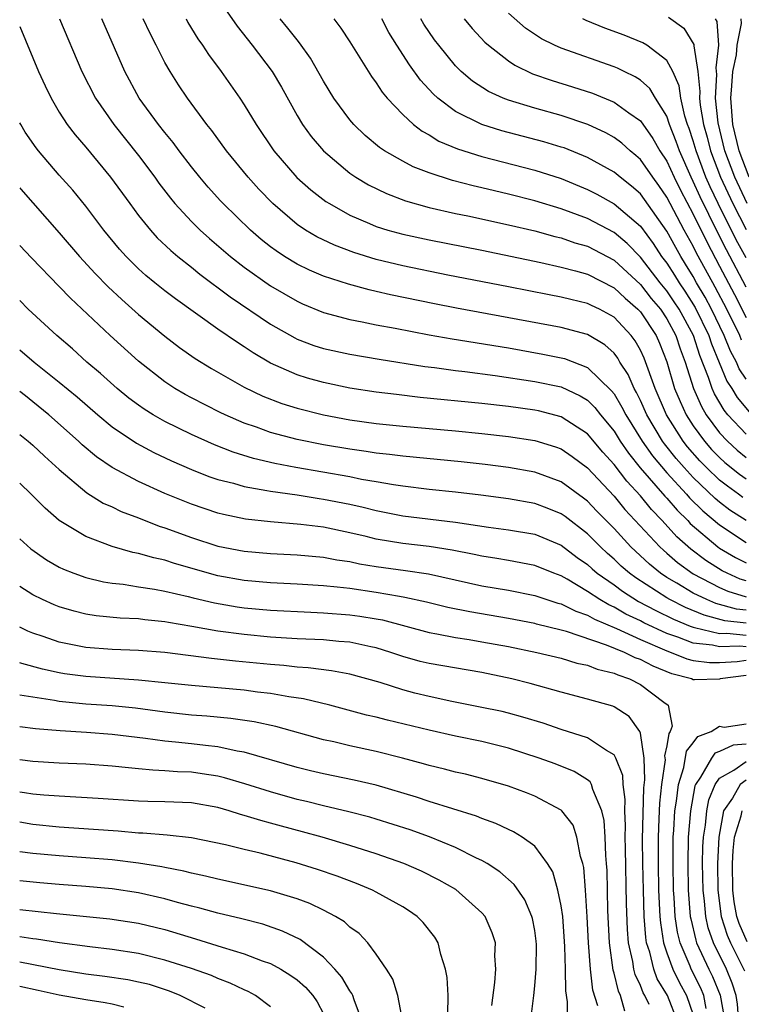
# Model space of a CAD drawing. Units: inches. Extents: x 2508000 to 2511000, y 1515000 to 1518000.
# Drawn here: x 2508000 to 2508055, y 1515854 to 1515929 of the extents above; entities that cross this region are included whole.
import ezdxf

# ---------------------------------------------------------------- set-up
doc = ezdxf.new("R2010")
doc.units = ezdxf.units.IN
doc.header["$MEASUREMENT"] = 0
doc.layers.add('LD25081515_2ft', color=133, linetype='Continuous')

msp = doc.modelspace()

# ---------------------------------------------------------------- linework, layer by layer
at = {"layer": 'LD25081515_2ft'}
for points, elevation in [([(2508015, 1515930.56), (2508016.454, 1515928.454), (2508017.613, 1515927), (2508019.111, 1515925), (2508019.812, 1515923.812), (2508021, 1515921.688), (2508021.414, 1515921), (2508022.081, 1515920.08), (2508022.993, 1515918.993), (2508025, 1515917.304), (2508025.454, 1515917), (2508026.42, 1515916.42), (2508027.764, 1515915.764), (2508029.211, 1515915.211), (2508031, 1515914.709), (2508033, 1515914.258), (2508033.931, 1515914.07), (2508037, 1515913.404), (2508039, 1515912.93), (2508040.509, 1515912.509), (2508041, 1515912.401), (2508042.039, 1515912.039), (2508043, 1515911.767), (2508045, 1515910.713), (2508047, 1515908.875), (2508047.825, 1515907.825), (2508048.508, 1515907), (2508049, 1515906.262), (2508049.684, 1515905), (2508050.009, 1515904.009), (2508050.388, 1515903), (2508051.017, 1515901), (2508051.623, 1515899.624), (2508051.988, 1515899), (2508053, 1515897.632), (2508053.591, 1515897), (2508054.331, 1515896.332), (2508055, 1515895.78)], 7816), ([(2508003.01, 1515929), (2508004.714, 1515925), (2508005.736, 1515923), (2508007.138, 1515921), (2508009, 1515918.641), (2508010.225, 1515917), (2508010.546, 1515916.546), (2508011.411, 1515915.411), (2508011.752, 1515915), (2508013, 1515913.656), (2508013.663, 1515913), (2508014.366, 1515912.366), (2508015.957, 1515911), (2508017, 1515910.185), (2508019, 1515908.768), (2508021, 1515907.6), (2508021.414, 1515907.414), (2508023, 1515906.764), (2508025, 1515906.233), (2508025.942, 1515906.058), (2508027, 1515905.829), (2508028.433, 1515905.567), (2508031, 1515905.067), (2508032.751, 1515904.751), (2508037, 1515904.069), (2508039.604, 1515903.604), (2508041, 1515903.326), (2508041.259, 1515903.259), (2508043, 1515902.597), (2508044.819, 1515900.819), (2508045, 1515900.579), (2508045.592, 1515899.592), (2508045.884, 1515899), (2508047.132, 1515897), (2508047.904, 1515895.904), (2508049, 1515894.606), (2508050.485, 1515893), (2508050.724, 1515892.723), (2508051.728, 1515891.728), (2508053, 1515890.66), (2508055, 1515889.334)], 7824), ([(2508055, 1515890.995), (2508053.779, 1515891.779), (2508053, 1515892.378), (2508052.661, 1515892.661), (2508051, 1515894.253), (2508050.305, 1515895), (2508049.695, 1515895.695), (2508048.815, 1515896.815), (2508048.684, 1515897), (2508047.483, 1515899), (2508047, 1515900.079), (2508046.696, 1515900.696), (2508046.514, 1515901), (2508046.062, 1515902.062), (2508045.452, 1515903), (2508045.291, 1515903.291), (2508045, 1515903.664), (2508044.307, 1515904.307), (2508043, 1515905.085), (2508041, 1515905.614), (2508033.082, 1515907.082), (2508031.409, 1515907.409), (2508028.088, 1515908.088), (2508027, 1515908.348), (2508026.461, 1515908.461), (2508024.891, 1515908.891), (2508023, 1515909.507), (2508021.953, 1515909.953), (2508021, 1515910.425), (2508020.062, 1515911), (2508019.419, 1515911.419), (2508019, 1515911.734), (2508018.292, 1515912.292), (2508017.467, 1515913), (2508015.409, 1515915), (2508015.211, 1515915.211), (2508014.26, 1515916.26), (2508013.629, 1515917), (2508013, 1515917.788), (2508012.081, 1515919), (2508011.627, 1515919.627), (2508011, 1515920.384), (2508010.519, 1515921), (2508009.048, 1515923), (2508007.967, 1515925), (2508007.183, 1515926.817), (2508006.209, 1515929)], 7822), ([(2508054.745, 1515892.745), (2508054.414, 1515893), (2508053.584, 1515893.584), (2508053, 1515894.056), (2508052.007, 1515895), (2508051.508, 1515895.508), (2508050.57, 1515896.57), (2508050.238, 1515897), (2508048.982, 1515899), (2508048.104, 1515901), (2508047.281, 1515903.281), (2508047, 1515903.903), (2508046.611, 1515904.611), (2508046.307, 1515905), (2508045, 1515906.392), (2508043.897, 1515907), (2508043.288, 1515907.288), (2508043, 1515907.441), (2508041.733, 1515907.733), (2508041, 1515907.925), (2508040.089, 1515908.089), (2508037, 1515908.705), (2508032.409, 1515909.591), (2508029, 1515910.278), (2508027, 1515910.768), (2508025.294, 1515911.294), (2508023.843, 1515911.843), (2508022.492, 1515912.492), (2508021.64, 1515913), (2508021, 1515913.428), (2508019.155, 1515915), (2508018.101, 1515916.101), (2508017.288, 1515917), (2508015.648, 1515919), (2508014.538, 1515920.538), (2508014.169, 1515921), (2508012.696, 1515923), (2508012.013, 1515924.013), (2508011.385, 1515925), (2508011, 1515925.683), (2508010.344, 1515927), (2508009.878, 1515927.878), (2508009.351, 1515929)], 7820), ([(2508012.595, 1515929), (2508012.736, 1515928.736), (2508013.498, 1515927.497), (2508013.85, 1515927), (2508014.293, 1515926.292), (2508015.243, 1515925), (2508016.662, 1515923), (2508017, 1515922.49), (2508017.894, 1515921), (2508019.253, 1515919), (2508020.989, 1515916.989), (2508022.041, 1515916.041), (2508023.172, 1515915.172), (2508023.45, 1515915), (2508025, 1515914.137), (2508026.493, 1515913.507), (2508027, 1515913.278), (2508027.869, 1515913), (2508029, 1515912.682), (2508031, 1515912.246), (2508035, 1515911.466), (2508039.461, 1515910.539), (2508041, 1515910.191), (2508042.086, 1515909.914), (2508043, 1515909.649), (2508045, 1515908.63), (2508045.833, 1515907.833), (2508046.81, 1515907), (2508047, 1515906.798), (2508048.183, 1515905), (2508048.437, 1515904.437), (2508049, 1515903.017), (2508049.589, 1515901), (2508050, 1515900), (2508050.462, 1515899), (2508051, 1515898.167), (2508051.843, 1515897), (2508052.386, 1515896.386), (2508053, 1515895.763), (2508053.401, 1515895.401), (2508054.503, 1515894.503), (2508055, 1515894.153)], 7818), ([(2508055, 1515897.541), (2508053.628, 1515899), (2508053.341, 1515899.341), (2508052.603, 1515900.603), (2508052.429, 1515901), (2508052.159, 1515901.841), (2508051.492, 1515903.492), (2508051.016, 1515905), (2508049.922, 1515907), (2508049.562, 1515907.562), (2508049, 1515908.383), (2508048.501, 1515909), (2508047, 1515910.951), (2508045.987, 1515911.987), (2508045, 1515912.817), (2508043, 1515913.868), (2508041, 1515914.604), (2508039, 1515915.219), (2508037, 1515915.73), (2508035.963, 1515915.963), (2508035, 1515916.205), (2508034.346, 1515916.346), (2508032.759, 1515916.759), (2508031, 1515917.324), (2508029.788, 1515917.788), (2508029, 1515918.206), (2508027.616, 1515919), (2508027.247, 1515919.247), (2508026.161, 1515920.161), (2508025.291, 1515921), (2508025, 1515921.348), (2508023.794, 1515923), (2508023, 1515924.269), (2508022.009, 1515926.01), (2508021.189, 1515927.189), (2508021, 1515927.405), (2508020.307, 1515928.307), (2508019.713, 1515929)], 7814), ([(2508023.775, 1515929), (2508024.305, 1515928.305), (2508025, 1515927.266), (2508026.638, 1515924.639), (2508027, 1515924.161), (2508027.451, 1515923.451), (2508027.834, 1515923), (2508029, 1515921.758), (2508029.816, 1515921), (2508030.479, 1515920.479), (2508031, 1515920.205), (2508031.744, 1515919.744), (2508033.159, 1515919.159), (2508035, 1515918.575), (2508039, 1515917.53), (2508041, 1515916.899), (2508043, 1515916.08), (2508043.709, 1515915.709), (2508045, 1515914.995), (2508047, 1515913.282), (2508047.971, 1515911.971), (2508048.605, 1515911), (2508049, 1515910.482), (2508049.58, 1515909.58), (2508049.93, 1515909), (2508050.365, 1515908.365), (2508051.139, 1515907.139), (2508052.177, 1515905), (2508052.374, 1515904.374), (2508053.552, 1515901.552), (2508053.924, 1515901), (2508054.321, 1515900.321), (2508055.231, 1515899.231)], 7812), ([(2508055, 1515901.707), (2508054.479, 1515902.479), (2508054.266, 1515903), (2508053.814, 1515903.814), (2508053.342, 1515905), (2508052.376, 1515907), (2508051.903, 1515907.903), (2508051.254, 1515909), (2508051, 1515909.468), (2508050.422, 1515910.422), (2508050.052, 1515911), (2508049.671, 1515911.671), (2508049, 1515912.911), (2508047.314, 1515915.314), (2508047, 1515915.737), (2508046.33, 1515916.33), (2508045.46, 1515917), (2508045, 1515917.388), (2508043, 1515918.501), (2508041.217, 1515919.217), (2508041, 1515919.29), (2508039.68, 1515919.68), (2508036.517, 1515920.517), (2508035, 1515921.002), (2508033, 1515921.988), (2508031.654, 1515923), (2508031.311, 1515923.311), (2508030.358, 1515924.358), (2508029.52, 1515925.52), (2508028.561, 1515927), (2508027.962, 1515927.962), (2508027.415, 1515929)], 7810), ([(2508054.656, 1515904.656), (2508054.519, 1515905), (2508053.537, 1515907), (2508052.667, 1515908.667), (2508052.47, 1515909), (2508051.25, 1515911.25), (2508051, 1515911.768), (2508050.312, 1515913), (2508049, 1515915.501), (2508048.385, 1515916.385), (2508047.927, 1515917), (2508047, 1515918.353), (2508046.658, 1515918.658), (2508046.226, 1515919), (2508045.584, 1515919.584), (2508045, 1515920.014), (2508044.372, 1515920.372), (2508043.026, 1515921), (2508041, 1515921.683), (2508039, 1515922.236), (2508037, 1515922.848), (2508036.613, 1515923), (2508035.499, 1515923.499), (2508034.279, 1515924.279), (2508033.428, 1515925), (2508033, 1515925.43), (2508031.739, 1515927), (2508031.419, 1515927.419), (2508030.608, 1515928.608), (2508030.382, 1515929)], 7808), ([(2508033.665, 1515929), (2508034.267, 1515928.267), (2508035.229, 1515927.229), (2508035.493, 1515927), (2508037, 1515925.813), (2508037.481, 1515925.481), (2508038.838, 1515924.838), (2508040.321, 1515924.321), (2508041.858, 1515923.858), (2508043.372, 1515923.372), (2508045, 1515922.698), (2508046.122, 1515921.878), (2508047, 1515921.273), (2508047.945, 1515919.945), (2508048.482, 1515919), (2508049, 1515918.23), (2508049.548, 1515917), (2508050.028, 1515916.028), (2508051, 1515914.199), (2508052.044, 1515912.044), (2508053, 1515910.275), (2508054.124, 1515908.124), (2508055, 1515906.385)], 7806), ([(2508055, 1515908.681), (2508053.51, 1515911.51), (2508052.838, 1515912.838), (2508051.511, 1515915.511), (2508051, 1515916.681), (2508050.836, 1515917), (2508049.952, 1515919), (2508049.717, 1515919.717), (2508049.204, 1515921), (2508049, 1515921.616), (2508048.137, 1515923), (2508047.722, 1515923.722), (2508047, 1515924.345), (2508046.61, 1515924.61), (2508045.762, 1515925), (2508045.255, 1515925.255), (2508045, 1515925.353), (2508041, 1515926.775), (2508040.498, 1515927), (2508039.497, 1515927.497), (2508038.294, 1515928.294), (2508037, 1515929.439)], 7804), ([(2508055, 1515910.892), (2508054.261, 1515912.261), (2508052.885, 1515915), (2508052.275, 1515916.275), (2508051.958, 1515917), (2508051.209, 1515919), (2508051, 1515919.76), (2508050.695, 1515920.695), (2508050.573, 1515921), (2508050.361, 1515921.639), (2508050.048, 1515923), (2508049.936, 1515923.936), (2508049.448, 1515925), (2508049, 1515925.838), (2508047.473, 1515927), (2508047.183, 1515927.183), (2508045.759, 1515927.759), (2508044.302, 1515928.302), (2508042.887, 1515928.887), (2508042.648, 1515929)], 7802), ([(2508049.129, 1515929.129), (2508050.291, 1515928.291), (2508051.053, 1515927.053), (2508051.051, 1515926.949), (2508051.347, 1515925), (2508051.507, 1515923.507), (2508051.48, 1515923), (2508051.531, 1515922.469), (2508051.772, 1515921), (2508052.043, 1515920.043), (2508052.301, 1515919), (2508053.056, 1515917), (2508053.988, 1515915), (2508055, 1515913.032)], 7800), ([(2508055.093, 1515915), (2508054.141, 1515917), (2508053.39, 1515919), (2508052.874, 1515921.126), (2508052.692, 1515923), (2508052.788, 1515924.788), (2508052.723, 1515925.277), (2508052.927, 1515927), (2508052.805, 1515928.805), (2508052.695, 1515929)], 7798), ([(2508055.24, 1515917), (2508054.474, 1515919), (2508053.998, 1515921), (2508053.837, 1515923), (2508053.933, 1515923.933), (2508053.989, 1515925), (2508054.265, 1515926.265), (2508054.329, 1515927), (2508054.652, 1515928.652), (2508054.629, 1515929)], 7796), ([(2508000, 1515928.43), (2508001.426, 1515925), (2508001.919, 1515923.918), (2508002.37, 1515923), (2508003, 1515921.942), (2508003.605, 1515921), (2508004.205, 1515920.205), (2508005, 1515919.291), (2508006.883, 1515917), (2508008.334, 1515915), (2508009, 1515914.109), (2508009.893, 1515913), (2508010.417, 1515912.417), (2508011.44, 1515911.44), (2508011.968, 1515911), (2508013, 1515910.187), (2508013.651, 1515909.652), (2508015.938, 1515907.937), (2508019, 1515905.871), (2508020.823, 1515904.823), (2508021, 1515904.738), (2508022.261, 1515904.261), (2508023, 1515904.023), (2508025, 1515903.585), (2508027.21, 1515903.21), (2508030.674, 1515902.674), (2508031.41, 1515902.59), (2508033, 1515902.362), (2508033.716, 1515902.284), (2508036.012, 1515901.988), (2508039, 1515901.533), (2508041, 1515901.109), (2508042.447, 1515900.447), (2508043, 1515900.102), (2508043.556, 1515899.556), (2508043.974, 1515899), (2508045, 1515897.762), (2508045.476, 1515897), (2508046.092, 1515896.092), (2508046.992, 1515894.992), (2508048.841, 1515892.841), (2508049, 1515892.678), (2508049.777, 1515891.777), (2508050.579, 1515891), (2508050.778, 1515890.777), (2508052.868, 1515889), (2508053, 1515888.907), (2508054.195, 1515888.195), (2508055, 1515887.787)], 7826), ([(2508055, 1515886.416), (2508054.555, 1515886.555), (2508053.558, 1515887), (2508053.188, 1515887.188), (2508051.953, 1515887.953), (2508050.813, 1515888.813), (2508049.763, 1515889.763), (2508048.64, 1515891), (2508047.827, 1515891.827), (2508047, 1515892.851), (2508045.962, 1515893.962), (2508045, 1515895.247), (2508044.163, 1515896.163), (2508043, 1515897.561), (2508041, 1515898.85), (2508039.293, 1515899.293), (2508039, 1515899.357), (2508037, 1515899.639), (2508035, 1515899.864), (2508030.324, 1515900.324), (2508028.529, 1515900.529), (2508027, 1515900.723), (2508025, 1515901.031), (2508023, 1515901.444), (2508021.784, 1515901.784), (2508021, 1515902.028), (2508019, 1515902.915), (2508017.687, 1515903.686), (2508017, 1515904.162), (2508016.48, 1515904.479), (2508015, 1515905.498), (2508011.789, 1515907.789), (2508011, 1515908.388), (2508010.236, 1515909), (2508009.557, 1515909.557), (2508009, 1515910.056), (2508008.049, 1515911), (2508007.557, 1515911.557), (2508006.371, 1515913), (2508005, 1515914.813), (2508004.015, 1515916.016), (2508003, 1515917.16), (2508001.423, 1515919), (2508001.237, 1515919.237), (2508000.425, 1515920.425), (2508000.073, 1515921), (2508000, 1515921.133)], 7828), ([(2508000, 1515916.187), (2508000.085, 1515916.085), (2508003, 1515912.784), (2508004.538, 1515911), (2508005.719, 1515909.719), (2508006.699, 1515908.699), (2508007.731, 1515907.731), (2508009, 1515906.607), (2508011, 1515904.963), (2508012.11, 1515904.11), (2508013.277, 1515903.277), (2508014.513, 1515902.513), (2508017, 1515901.103), (2508018.417, 1515900.417), (2508019.86, 1515899.86), (2508021, 1515899.508), (2508022.993, 1515899), (2508025, 1515898.624), (2508027, 1515898.345), (2508029, 1515898.135), (2508033, 1515897.785), (2508035, 1515897.593), (2508037, 1515897.365), (2508039, 1515897.056), (2508040.573, 1515896.573), (2508041, 1515896.418), (2508041.838, 1515895.838), (2508043, 1515894.981), (2508045, 1515892.837), (2508045.823, 1515891.823), (2508048.46, 1515889), (2508048.738, 1515888.738), (2508049, 1515888.525), (2508049.805, 1515887.805), (2508051, 1515886.945), (2508053, 1515885.912), (2508053.63, 1515885.63), (2508055, 1515885.203)], 7830), ([(2508055, 1515884.192), (2508054.274, 1515884.274), (2508052.717, 1515884.716), (2508052.036, 1515885), (2508051, 1515885.495), (2508049.745, 1515886.255), (2508049, 1515886.686), (2508048.522, 1515887), (2508047.682, 1515887.682), (2508046.266, 1515889), (2508045, 1515890.379), (2508043.705, 1515891.705), (2508043, 1515892.45), (2508042.692, 1515892.692), (2508041, 1515893.923), (2508039, 1515894.646), (2508037, 1515895), (2508035.234, 1515895.234), (2508033.438, 1515895.438), (2508029, 1515895.866), (2508028.004, 1515896.004), (2508027, 1515896.106), (2508026.231, 1515896.231), (2508025, 1515896.389), (2508023, 1515896.726), (2508021, 1515897.136), (2508019, 1515897.67), (2508017.941, 1515898.059), (2508017, 1515898.379), (2508015.561, 1515899), (2508015.18, 1515899.18), (2508013, 1515900.293), (2508012.539, 1515900.539), (2508011.745, 1515901), (2508011, 1515901.488), (2508009, 1515903.055), (2508006.861, 1515905), (2508003.841, 1515907.841), (2508003, 1515908.732), (2508000.886, 1515910.887), (2508000, 1515911.827)], 7832), ([(2508055, 1515883.222), (2508053.402, 1515883.402), (2508051.826, 1515883.826), (2508050.411, 1515884.411), (2508049.233, 1515885), (2508049, 1515885.135), (2508046.642, 1515886.642), (2508046.166, 1515887), (2508045.543, 1515887.543), (2508045, 1515888.068), (2508044.498, 1515888.498), (2508043.965, 1515889), (2508043, 1515889.98), (2508041.293, 1515891.293), (2508041, 1515891.501), (2508039.936, 1515891.936), (2508039, 1515892.281), (2508037, 1515892.633), (2508034.912, 1515892.912), (2508033, 1515893.147), (2508031, 1515893.355), (2508029, 1515893.595), (2508028.308, 1515893.692), (2508027, 1515893.932), (2508025.889, 1515894.111), (2508025, 1515894.297), (2508020.91, 1515895), (2508019.313, 1515895.313), (2508017.7, 1515895.7), (2508016.173, 1515896.173), (2508014.738, 1515896.738), (2508013, 1515897.517), (2508011, 1515898.492), (2508010.114, 1515899), (2508009.426, 1515899.426), (2508009, 1515899.723), (2508008.271, 1515900.27), (2508007.368, 1515901), (2508006.124, 1515902.124), (2508005.095, 1515903), (2508003.995, 1515903.995), (2508002.803, 1515905), (2508000.648, 1515907), (2508000, 1515907.657)], 7834), ([(2508000, 1515903.935), (2508001.093, 1515903), (2508003, 1515901.486), (2508004.352, 1515900.352), (2508005.915, 1515899), (2508007, 1515898.099), (2508008.849, 1515896.849), (2508010.148, 1515896.148), (2508011.503, 1515895.503), (2508013, 1515894.855), (2508014.332, 1515894.332), (2508015, 1515894.108), (2508016.185, 1515893.815), (2508017, 1515893.567), (2508018.722, 1515893.278), (2508019, 1515893.213), (2508021, 1515892.931), (2508022.663, 1515892.663), (2508023, 1515892.623), (2508025, 1515892.228), (2508026.009, 1515892.009), (2508027, 1515891.749), (2508029, 1515891.353), (2508033, 1515890.869), (2508035.503, 1515890.497), (2508037, 1515890.3), (2508039, 1515889.949), (2508041, 1515889.117), (2508042.204, 1515888.204), (2508043, 1515887.656), (2508043.338, 1515887.338), (2508043.732, 1515887), (2508045, 1515886.108), (2508045.633, 1515885.633), (2508046.861, 1515884.861), (2508048.164, 1515884.164), (2508049.516, 1515883.516), (2508050.775, 1515883), (2508051, 1515882.912), (2508051.1, 1515882.9), (2508053, 1515882.444), (2508053.533, 1515882.467), (2508055, 1515882.315)], 7836), ([(2508055, 1515881.427), (2508054.523, 1515881.477), (2508053, 1515881.411), (2508052.46, 1515881.54), (2508051, 1515881.703), (2508049.843, 1515882.157), (2508049, 1515882.439), (2508047.249, 1515883.249), (2508047, 1515883.385), (2508045.897, 1515883.897), (2508045, 1515884.427), (2508044.597, 1515884.597), (2508043.928, 1515885), (2508043, 1515885.626), (2508041.461, 1515886.539), (2508041, 1515886.793), (2508040.444, 1515887), (2508039, 1515887.594), (2508037, 1515887.975), (2508036.126, 1515888.126), (2508035, 1515888.289), (2508034.422, 1515888.422), (2508032.74, 1515888.74), (2508031, 1515889.013), (2508029, 1515889.242), (2508027, 1515889.577), (2508026.222, 1515889.778), (2508025, 1515890.066), (2508023, 1515890.484), (2508021.296, 1515890.704), (2508019, 1515890.899), (2508017.1, 1515891.1), (2508015.437, 1515891.437), (2508015, 1515891.547), (2508013, 1515892.223), (2508011, 1515893.03), (2508009, 1515893.94), (2508007.004, 1515895.004), (2508005.823, 1515895.823), (2508004.738, 1515896.738), (2508004.464, 1515897), (2508002.208, 1515899), (2508001, 1515899.995), (2508000.428, 1515900.428), (2508000, 1515900.767)], 7838), ([(2508000, 1515897.516), (2508000.648, 1515897), (2508001, 1515896.696), (2508001.872, 1515895.872), (2508003, 1515894.85), (2508005.09, 1515893.09), (2508006.317, 1515892.318), (2508007, 1515892.018), (2508007.679, 1515891.679), (2508009, 1515891.19), (2508010.571, 1515890.571), (2508011, 1515890.447), (2508013, 1515889.713), (2508015, 1515889.056), (2508017, 1515888.664), (2508019, 1515888.486), (2508021, 1515888.386), (2508023, 1515888.211), (2508024.014, 1515888.014), (2508025, 1515887.88), (2508025.717, 1515887.717), (2508027, 1515887.511), (2508029.209, 1515887.209), (2508030.95, 1515886.95), (2508035, 1515886.052), (2508037, 1515885.706), (2508039, 1515885.316), (2508040.74, 1515884.74), (2508041, 1515884.679), (2508042.115, 1515884.115), (2508043, 1515883.827), (2508043.516, 1515883.515), (2508045.184, 1515882.816), (2508047, 1515881.973), (2508049, 1515881.113), (2508049.338, 1515881), (2508050.522, 1515880.522), (2508051, 1515880.399), (2508052.236, 1515880.236), (2508053, 1515880.246), (2508054.315, 1515880.315), (2508055, 1515880.405)], 7840), ([(2508055, 1515879.257), (2508053.041, 1515879), (2508053, 1515878.982), (2508051.089, 1515878.911), (2508051, 1515878.918), (2508050.863, 1515879), (2508049.382, 1515879.382), (2508047.96, 1515879.96), (2508047, 1515880.462), (2508046.595, 1515880.595), (2508045.788, 1515881), (2508044.443, 1515881.557), (2508041.412, 1515882.588), (2508041, 1515882.695), (2508039.143, 1515883.143), (2508039, 1515883.189), (2508037, 1515883.569), (2508034.072, 1515884.072), (2508032.413, 1515884.413), (2508030.807, 1515884.807), (2508029.173, 1515885.173), (2508028.77, 1515885.23), (2508027, 1515885.545), (2508025, 1515885.831), (2508024.049, 1515885.951), (2508023, 1515886.041), (2508021, 1515886.162), (2508019, 1515886.261), (2508017, 1515886.445), (2508015, 1515886.811), (2508011.733, 1515887.733), (2508011, 1515887.984), (2508010.156, 1515888.156), (2508009, 1515888.501), (2508008.575, 1515888.575), (2508007, 1515889.019), (2508005, 1515889.778), (2508003, 1515890.994), (2508001.921, 1515891.921), (2508000.87, 1515893), (2508000, 1515893.811)], 7842), ([(2508000, 1515889.618), (2508000.85, 1515888.851), (2508002.023, 1515888.023), (2508003, 1515887.459), (2508003.307, 1515887.307), (2508004.106, 1515887), (2508005, 1515886.682), (2508006.351, 1515886.352), (2508007, 1515886.252), (2508007.836, 1515886.164), (2508009, 1515885.971), (2508010.209, 1515885.792), (2508011, 1515885.636), (2508012.767, 1515885.233), (2508013.133, 1515885.133), (2508014.75, 1515884.75), (2508016.457, 1515884.457), (2508017, 1515884.382), (2508019, 1515884.196), (2508022.04, 1515884.04), (2508023, 1515884.006), (2508025, 1515883.86), (2508025.756, 1515883.756), (2508027, 1515883.55), (2508027.464, 1515883.464), (2508031, 1515882.502), (2508031.592, 1515882.408), (2508033, 1515882.13), (2508034.021, 1515881.979), (2508035, 1515881.811), (2508037, 1515881.44), (2508039.157, 1515881), (2508041, 1515880.56), (2508042.195, 1515880.195), (2508043, 1515880.024), (2508043.722, 1515879.722), (2508045, 1515879.436), (2508045.29, 1515879.29), (2508046.174, 1515879), (2508047, 1515878.58), (2508048.781, 1515877.219), (2508049.088, 1515877), (2508049.408, 1515875.407), (2508049.26, 1515875), (2508049.144, 1515874.856), (2508049, 1515873.919), (2508048.831, 1515873.169), (2508048.861, 1515872.861), (2508048.593, 1515871), (2508048.433, 1515869.567), (2508048.406, 1515868.405), (2508048.332, 1515867), (2508048.332, 1515865), (2508048.379, 1515863), (2508048.474, 1515861), (2508048.511, 1515860.51), (2508048.749, 1515859), (2508049, 1515858.25), (2508049.455, 1515857), (2508049.962, 1515855.962), (2508050.48, 1515855), (2508051, 1515853.552)], 7844), ([(2508049.826, 1515853), (2508049.038, 1515855), (2508048.28, 1515856.28), (2508048.007, 1515857), (2508047.706, 1515858.294), (2508047.471, 1515859), (2508047.406, 1515859.406), (2508047.288, 1515861), (2508047.224, 1515863), (2508047.181, 1515865), (2508047.168, 1515866.832), (2508047.263, 1515870.737), (2508047.341, 1515871.341), (2508047.286, 1515873), (2508047, 1515874.893), (2508046.964, 1515875), (2508046.152, 1515876.152), (2508045, 1515876.883), (2508044.921, 1515876.921), (2508043, 1515877.459), (2508041, 1515877.98), (2508038.647, 1515878.647), (2508037.269, 1515879), (2508035, 1515879.471), (2508031, 1515880.15), (2508030.322, 1515880.322), (2508029, 1515880.695), (2508028.11, 1515881), (2508027, 1515881.345), (2508026.575, 1515881.425), (2508025, 1515881.769), (2508024.172, 1515881.828), (2508023, 1515881.943), (2508021, 1515882.035), (2508019, 1515882.158), (2508017, 1515882.346), (2508015, 1515882.614), (2508013.028, 1515882.972), (2508011.267, 1515883.267), (2508011, 1515883.327), (2508009.473, 1515883.473), (2508009, 1515883.542), (2508007.603, 1515883.603), (2508005.783, 1515883.783), (2508005, 1515883.906), (2508004.119, 1515884.119), (2508003, 1515884.445), (2508002.602, 1515884.602), (2508001.735, 1515885), (2508001, 1515885.367), (2508000, 1515885.992)], 7846), ([(2508047.669, 1515854.331), (2508047.338, 1515855), (2508047.211, 1515855.211), (2508047, 1515855.77), (2508046.599, 1515856.599), (2508046.502, 1515857), (2508046.426, 1515857.574), (2508046.108, 1515859), (2508046.018, 1515860.019), (2508045.947, 1515861.947), (2508045.86, 1515866.14), (2508045.853, 1515867), (2508045.873, 1515867.873), (2508045.822, 1515869), (2508045.849, 1515869.849), (2508045.687, 1515871), (2508045.664, 1515871.664), (2508045.143, 1515873), (2508045, 1515873.25), (2508044.435, 1515873.565), (2508043, 1515874.53), (2508041, 1515875.155), (2508039.632, 1515875.632), (2508038.107, 1515876.107), (2508037, 1515876.407), (2508036.52, 1515876.52), (2508034.865, 1515876.865), (2508032.725, 1515877.275), (2508031, 1515877.648), (2508029.92, 1515877.92), (2508029, 1515878.165), (2508027.29, 1515878.71), (2508025, 1515879.353), (2508023.614, 1515879.614), (2508021.834, 1515879.834), (2508021, 1515879.881), (2508020.001, 1515880.001), (2508019, 1515880.074), (2508016.335, 1515880.335), (2508014.531, 1515880.531), (2508011, 1515880.996), (2508009, 1515881.152), (2508007, 1515881.224), (2508005, 1515881.381), (2508003, 1515881.784), (2508001.786, 1515882.214), (2508001, 1515882.466), (2508000.615, 1515882.615), (2508000, 1515882.925)], 7848), ([(2508045.829, 1515853.829), (2508045.49, 1515855), (2508045.33, 1515855.33), (2508045, 1515856.701), (2508044.93, 1515856.93), (2508044.658, 1515859), (2508044.541, 1515861.459), (2508044.474, 1515864.474), (2508044.439, 1515865), (2508044.373, 1515865.627), (2508044.329, 1515867), (2508044.255, 1515868.254), (2508044.075, 1515869), (2508043.384, 1515870.616), (2508043.293, 1515871), (2508043.196, 1515871.196), (2508043, 1515871.349), (2508041.987, 1515871.987), (2508040.548, 1515872.548), (2508039.321, 1515873), (2508037, 1515873.747), (2508035, 1515874.239), (2508033, 1515874.653), (2508031, 1515875.105), (2508027.857, 1515875.857), (2508027, 1515876.089), (2508026.258, 1515876.258), (2508023.488, 1515877), (2508021.485, 1515877.485), (2508020.368, 1515877.632), (2508019, 1515877.884), (2508018.001, 1515878), (2508017, 1515878.137), (2508013, 1515878.49), (2508011, 1515878.704), (2508009, 1515878.896), (2508005, 1515879.166), (2508003.387, 1515879.388), (2508003, 1515879.455), (2508001.724, 1515879.724), (2508000.156, 1515880.156), (2508000, 1515880.215)], 7850), ([(2508043.766, 1515854.234), (2508043.408, 1515855.408), (2508043.216, 1515857), (2508043.061, 1515859), (2508042.968, 1515860.968), (2508042.842, 1515863), (2508042.706, 1515864.706), (2508042.634, 1515865), (2508042.452, 1515865.548), (2508042.194, 1515867), (2508041.903, 1515867.903), (2508041.061, 1515869), (2508041, 1515869.058), (2508039, 1515870.105), (2508038.369, 1515870.369), (2508037, 1515870.877), (2508035, 1515871.457), (2508033.766, 1515871.766), (2508033, 1515871.936), (2508032.162, 1515872.162), (2508031, 1515872.433), (2508030.57, 1515872.57), (2508028.991, 1515872.991), (2508027, 1515873.496), (2508025, 1515873.922), (2508023.783, 1515874.217), (2508023, 1515874.384), (2508019.391, 1515875.391), (2508017.745, 1515875.745), (2508015.998, 1515875.998), (2508014.165, 1515876.165), (2508013, 1515876.252), (2508011, 1515876.47), (2508008.765, 1515876.765), (2508007, 1515876.943), (2508005, 1515877.091), (2508003, 1515877.289), (2508002.638, 1515877.362), (2508001, 1515877.598), (2508000, 1515877.773)], 7852), ([(2508041.444, 1515853), (2508041.471, 1515854.529), (2508041.354, 1515855.354), (2508041.335, 1515857), (2508041.286, 1515858.714), (2508041.113, 1515861), (2508041, 1515861.792), (2508040.752, 1515863), (2508040.368, 1515864.368), (2508039.975, 1515865), (2508039, 1515866.314), (2508038.054, 1515867), (2508037.401, 1515867.401), (2508037, 1515867.574), (2508036.046, 1515868.046), (2508035, 1515868.417), (2508034.596, 1515868.596), (2508031, 1515869.715), (2508030.04, 1515870.04), (2508027, 1515870.947), (2508025.33, 1515871.33), (2508023, 1515871.792), (2508022.027, 1515872.027), (2508021, 1515872.278), (2508017, 1515873.447), (2508016.476, 1515873.524), (2508015, 1515873.853), (2508014.061, 1515873.94), (2508013, 1515874.073), (2508011.799, 1515874.201), (2508011, 1515874.266), (2508009.518, 1515874.482), (2508007, 1515874.785), (2508005.07, 1515874.93), (2508003.053, 1515875.053), (2508001.206, 1515875.206), (2508000, 1515875.362)], 7854), ([(2508051.98, 1515854.02), (2508051.795, 1515855), (2508051.569, 1515855.568), (2508050.849, 1515857), (2508050.762, 1515857.238), (2508050.002, 1515859), (2508049.805, 1515859.805), (2508049.636, 1515861), (2508049.559, 1515862.441), (2508049.515, 1515863), (2508049.47, 1515865), (2508049.485, 1515867), (2508049.529, 1515867.529), (2508049.606, 1515869), (2508049.734, 1515869.734), (2508049.871, 1515871), (2508050.291, 1515872.292), (2508050.492, 1515873.508), (2508051, 1515874.146), (2508051.359, 1515874.641), (2508052.345, 1515875), (2508053, 1515875.411), (2508053.345, 1515875.345), (2508055, 1515875.586)], 7842), ([(2508055, 1515874.054), (2508054.031, 1515873.969), (2508053, 1515873.495), (2508052.637, 1515873.363), (2508052.373, 1515873), (2508051.559, 1515871.559), (2508051.165, 1515871), (2508051.116, 1515870.884), (2508050.781, 1515869), (2508050.623, 1515867), (2508050.587, 1515865), (2508050.626, 1515863), (2508050.778, 1515861), (2508050.806, 1515860.806), (2508051.189, 1515859.189), (2508051.253, 1515859), (2508052.187, 1515857), (2508052.457, 1515856.457), (2508053.029, 1515855.029), (2508053.34, 1515853.34)], 7840), ([(2508038.687, 1515853), (2508038.922, 1515855), (2508039, 1515855.744), (2508039.102, 1515857), (2508039.133, 1515858.867), (2508039.118, 1515859.118), (2508039, 1515859.922), (2508038.83, 1515860.83), (2508038.784, 1515861), (2508038.246, 1515862.246), (2508037.43, 1515863.43), (2508036.366, 1515864.366), (2508035.385, 1515865), (2508035, 1515865.227), (2508034.577, 1515865.423), (2508033, 1515866.224), (2508031.037, 1515867.037), (2508029.561, 1515867.561), (2508027, 1515868.379), (2508026.521, 1515868.521), (2508024.933, 1515868.933), (2508023, 1515869.377), (2508021.709, 1515869.71), (2508021, 1515869.868), (2508019, 1515870.428), (2508017.049, 1515871.049), (2508015.509, 1515871.509), (2508015, 1515871.623), (2508013.813, 1515871.813), (2508013, 1515871.916), (2508011.957, 1515871.957), (2508011, 1515872.037), (2508010.069, 1515872.069), (2508009, 1515872.192), (2508008.247, 1515872.247), (2508007, 1515872.395), (2508005, 1515872.527), (2508003, 1515872.603), (2508001, 1515872.726), (2508000, 1515872.854)], 7856), ([(2508054.446, 1515853), (2508054.357, 1515854.357), (2508054.24, 1515855), (2508053.954, 1515855.954), (2508053.513, 1515857), (2508052.523, 1515859), (2508052.138, 1515860.138), (2508051.94, 1515861), (2508051.844, 1515862.156), (2508051.744, 1515863), (2508051.71, 1515865), (2508051.737, 1515866.263), (2508051.776, 1515867), (2508051.92, 1515867.92), (2508052.018, 1515869), (2508052.171, 1515869.829), (2508052.666, 1515871), (2508053, 1515871.475), (2508054.082, 1515872.083), (2508055, 1515872.734)], 7838), ([(2508055, 1515871.326), (2508054.541, 1515871), (2508053.962, 1515869.962), (2508053.3, 1515869), (2508052.937, 1515867), (2508052.836, 1515865), (2508052.865, 1515863), (2508053.109, 1515861), (2508053.567, 1515859.567), (2508053.812, 1515859), (2508054.88, 1515856.88)], 7836), ([(2508035.76, 1515854.24), (2508035.982, 1515855.982), (2508036.041, 1515857), (2508035.988, 1515858.012), (2508036.014, 1515859), (2508035.764, 1515859.764), (2508035.233, 1515861), (2508035, 1515861.266), (2508033.03, 1515863.03), (2508031.754, 1515863.754), (2508030.416, 1515864.417), (2508029.095, 1515865), (2508027, 1515865.75), (2508025, 1515866.381), (2508022.904, 1515867), (2508021.418, 1515867.418), (2508019.833, 1515867.833), (2508019, 1515868.072), (2508018.255, 1515868.255), (2508017, 1515868.656), (2508016.722, 1515868.722), (2508015.859, 1515869), (2508015, 1515869.247), (2508013, 1515869.6), (2508011, 1515869.684), (2508009.704, 1515869.704), (2508009, 1515869.731), (2508005.938, 1515869.938), (2508003, 1515870.098), (2508001.821, 1515870.179), (2508001, 1515870.259), (2508000.365, 1515870.365), (2508000, 1515870.418)], 7858), ([(2508055.075, 1515859.075), (2508054.475, 1515860.475), (2508054.308, 1515861), (2508054.106, 1515862.106), (2508053.998, 1515863), (2508053.967, 1515865), (2508054.017, 1515865.983), (2508054.124, 1515867), (2508054.624, 1515868.624), (2508054.694, 1515869)], 7834), ([(2508032.421, 1515853.579), (2508032.43, 1515855), (2508032.359, 1515856.359), (2508032.241, 1515857), (2508031.889, 1515858.111), (2508031.697, 1515859), (2508031.435, 1515859.435), (2508030.55, 1515860.55), (2508030.102, 1515861), (2508029.446, 1515861.446), (2508029, 1515861.717), (2508027, 1515862.849), (2508026.708, 1515863), (2508025.497, 1515863.497), (2508024.044, 1515864.045), (2508022.555, 1515864.555), (2508020.935, 1515865.066), (2508018.213, 1515865.787), (2508017, 1515866.065), (2508015.576, 1515866.424), (2508013, 1515866.956), (2508011.167, 1515867.167), (2508009.312, 1515867.312), (2508009, 1515867.317), (2508007.455, 1515867.455), (2508005.596, 1515867.596), (2508003, 1515867.772), (2508001, 1515867.971), (2508000, 1515868.128)], 7860), ([(2508029.002, 1515853.003), (2508028.632, 1515855), (2508028.245, 1515856.245), (2508027.773, 1515857), (2508027, 1515858.147), (2508026.366, 1515859), (2508025.7, 1515859.7), (2508025, 1515860.191), (2508024.589, 1515860.589), (2508023.901, 1515861), (2508023, 1515861.471), (2508021.972, 1515861.972), (2508021, 1515862.331), (2508019, 1515862.937), (2508015, 1515863.817), (2508014.057, 1515864.057), (2508013, 1515864.272), (2508012.43, 1515864.43), (2508011, 1515864.693), (2508010.751, 1515864.751), (2508009, 1515865.029), (2508007, 1515865.276), (2508005, 1515865.444), (2508003, 1515865.584), (2508001, 1515865.773), (2508000, 1515865.899)], 7862), ([(2508025.956, 1515853), (2508025.321, 1515854.679), (2508025.228, 1515855), (2508025.159, 1515855.159), (2508025, 1515855.362), (2508024.399, 1515856.4), (2508023.858, 1515857), (2508023, 1515857.91), (2508021.24, 1515859.24), (2508019.893, 1515859.893), (2508018.4, 1515860.4), (2508016.807, 1515860.806), (2508015, 1515861.238), (2508013.632, 1515861.632), (2508013, 1515861.778), (2508011.946, 1515862.054), (2508011, 1515862.33), (2508009, 1515862.79), (2508007, 1515863.091), (2508005, 1515863.267), (2508003, 1515863.411), (2508001.536, 1515863.536), (2508000, 1515863.687)], 7864), ([(2508000, 1515861.517), (2508002.784, 1515861.216), (2508006.828, 1515860.828), (2508009, 1515860.49), (2508011, 1515859.997), (2508013.312, 1515859.312), (2508015.323, 1515858.677), (2508017, 1515858.175), (2508018.359, 1515857.641), (2508019, 1515857.421), (2508019.767, 1515857), (2508020.535, 1515856.535), (2508021, 1515856.187), (2508021.637, 1515855.637), (2508022.183, 1515855), (2508022.518, 1515854.518), (2508023, 1515853.608)], 7866), ([(2508019, 1515854.141), (2508017.861, 1515855), (2508017.303, 1515855.303), (2508017, 1515855.436), (2508015.946, 1515855.946), (2508015, 1515856.294), (2508014.521, 1515856.521), (2508013, 1515857.05), (2508011, 1515857.694), (2508009, 1515858.187), (2508007, 1515858.503), (2508005.301, 1515858.699), (2508003.001, 1515859), (2508001.279, 1515859.279), (2508001, 1515859.309), (2508000, 1515859.462)], 7868), ([(2508014.05, 1515854.05), (2508012.149, 1515855), (2508011.347, 1515855.347), (2508009.829, 1515855.829), (2508009, 1515856.024), (2508008.185, 1515856.185), (2508006.452, 1515856.452), (2508005, 1515856.636), (2508003, 1515856.951), (2508000, 1515857.531)], 7870), ([(2508007.874, 1515854.126), (2508007, 1515854.355), (2508006.464, 1515854.464), (2508005, 1515854.68), (2508003, 1515855.042), (2508001.397, 1515855.397), (2508000, 1515855.689)], 7872)]:
    msp.add_lwpolyline(points, dxfattribs=dict(at, elevation=elevation))

doc.saveas('drawing.dxf')
